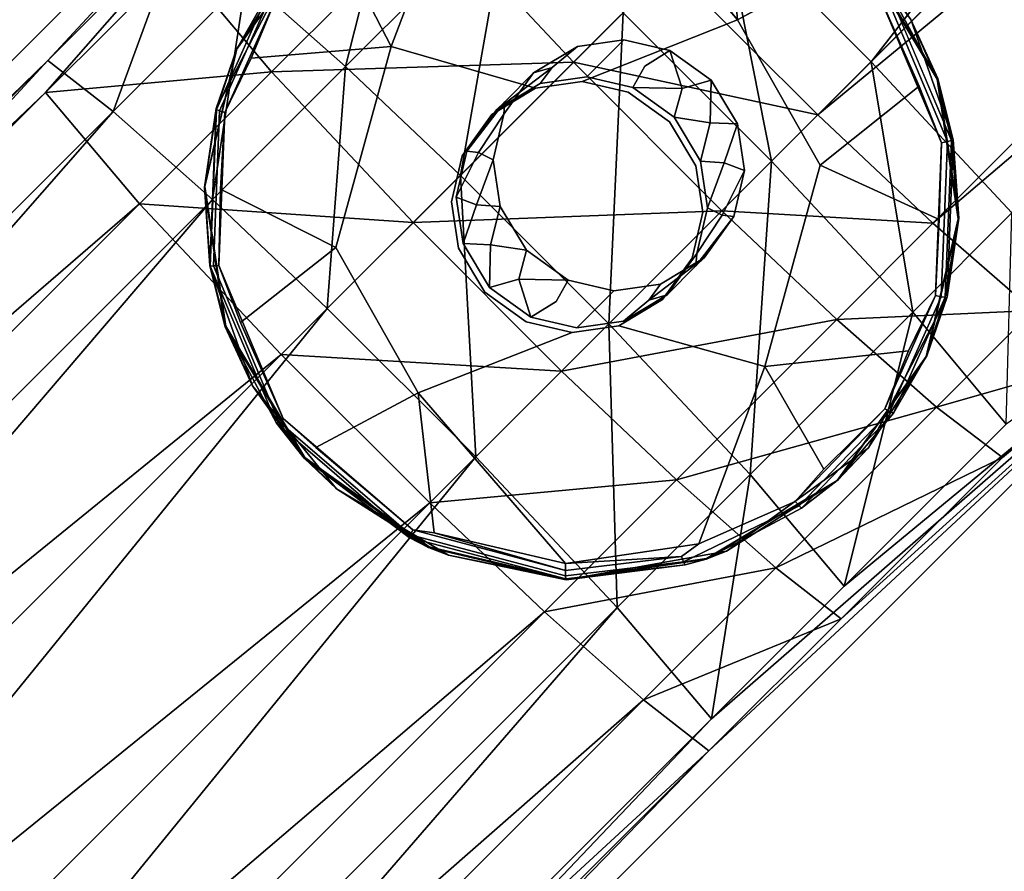
# Model space of a CAD drawing. Units: inches. Extents: x -8.1 to 14.7, y -14 to 8.1.
# Drawn here: x 2.8 to 3.4, y 2.8 to 3.3 of the extents above; entities that cross this region are included whole.
import ezdxf

# ---------------------------------------------------------------- set-up
doc = ezdxf.new("R2010")
doc.units = ezdxf.units.IN
doc.header["$MEASUREMENT"] = 0
doc.layers.add('SEAT-LEGMETAL', color=5, linetype='Continuous')
doc.layers.add('SEAT-SEAT', color=5, linetype='Continuous')

msp = doc.modelspace()

# ---------------------------------------------------------------- linework, layer by layer
at = {"layer": 'SEAT-LEGMETAL'}
for points in [[(3.26146, 3.35433, 28.56041), (3.35434, 3.26145, 28.56042), (4.0077, 4.10058, 28.67215)], [(4.0077, 4.10058, 28.67215), (3.35434, 3.26145, 28.56042), (4.10058, 4.00769, 28.67215)], [(3.35434, 3.26145, 28.56042), (3.44242, 3.1668, 28.62085), (4.10058, 4.00769, 28.67215)], [(3.321, 3.22812, 29.17468), (3.22812, 3.32101, 29.17468), (4.04221, 3.94933, 29.28267)], [(4.11588, 3.88315, 29.24354), (3.321, 3.22812, 29.17468), (4.04221, 3.94933, 29.28267)], [(3.39306, 3.16033, 29.13531), (3.321, 3.22812, 29.17468), (4.11588, 3.88315, 29.24354)], [(4.18145, 3.83154, 29.17055), (3.39306, 3.16033, 29.13531), (4.11588, 3.88315, 29.24354)], [(3.45564, 3.10573, 29.06187), (3.39306, 3.16033, 29.13531), (4.18145, 3.83154, 29.17055)], [(2.01141, 2.45683, 28.77742), (2.83948, 3.26221, 28.74431), (3.12871, 3.57412, 28.87428)], [(2.83795, 3.24207, 28.97549), (2.01141, 2.45683, 28.77742), (3.12871, 3.57412, 28.87428)], [(2.83795, 3.24207, 28.97549), (3.12871, 3.57412, 28.87428), (2.92065, 3.32478, 28.98335)], [(3.12871, 3.57412, 28.87428), (2.83948, 3.26221, 28.74431), (2.92248, 3.34521, 28.75219)], [(3.06498, 3.41489, 28.66675), (2.96348, 3.31339, 28.65676), (3.0256, 3.25834, 28.58328)], [(3.06498, 3.41489, 28.66675), (3.0256, 3.25834, 28.58328), (3.12728, 3.36001, 28.59329)], [(3.12728, 3.36001, 28.59329), (3.0256, 3.25834, 28.58328), (3.09743, 3.19031, 28.54388)], [(3.12728, 3.36001, 28.59329), (3.09743, 3.19031, 28.54388), (3.19919, 3.29208, 28.5539)], [(3.07985, 3.35547, 29.10794), (2.97938, 3.25501, 29.09806), (2.92065, 3.32478, 28.98335)], [(3.16817, 3.26106, 29.16841), (2.97938, 3.25501, 29.09806), (3.07985, 3.35547, 29.10794)], [(3.22812, 3.32101, 29.17468), (3.16817, 3.26106, 29.16841), (3.07985, 3.35547, 29.10794)], [(3.26146, 3.35433, 28.56041), (3.19919, 3.29208, 28.5539), (3.29208, 3.19919, 28.5539)], [(3.26146, 3.35433, 28.56041), (3.29208, 3.19919, 28.5539), (3.35434, 3.26145, 28.56042)], [(2.83948, 3.26221, 28.74431), (2.88036, 3.23026, 28.64887), (2.92248, 3.34521, 28.75219)], [(2.92248, 3.34521, 28.75219), (2.88036, 3.23026, 28.64887), (2.96348, 3.31339, 28.65676)], [(2.97938, 3.25501, 29.09806), (2.83795, 3.24207, 28.97549), (2.92065, 3.32478, 28.98335)], [(3.321, 3.22812, 29.17468), (3.16817, 3.26106, 29.16841), (3.22812, 3.32101, 29.17468)], [(2.88036, 3.23026, 28.64887), (2.94238, 3.17512, 28.57538), (2.96348, 3.31339, 28.65676)], [(2.96348, 3.31339, 28.65676), (2.94238, 3.17512, 28.57538), (3.0256, 3.25834, 28.58328)], [(3.19919, 3.29208, 28.5539), (3.09743, 3.19031, 28.54388), (3.19031, 3.09742, 28.54388)], [(3.19919, 3.29208, 28.5539), (3.19031, 3.09742, 28.54388), (3.29208, 3.19919, 28.5539)], [(2.01141, 2.45683, 28.77742), (1.94585, 2.36857, 28.67287), (2.83948, 3.26221, 28.74431)], [(1.94585, 2.36857, 28.67287), (1.98542, 2.33532, 28.57733), (2.83948, 3.26221, 28.74431)], [(2.83948, 3.26221, 28.74431), (1.98542, 2.33532, 28.57733), (2.88036, 3.23026, 28.64887)], [(2.94238, 3.17512, 28.57538), (3.01417, 3.10704, 28.53597), (3.0256, 3.25834, 28.58328)], [(3.16817, 3.26106, 29.16841), (3.06784, 3.16073, 29.15853), (2.97938, 3.25501, 29.09806)], [(3.0256, 3.25834, 28.58328), (3.01417, 3.10704, 28.53597), (3.09743, 3.19031, 28.54388)], [(3.26106, 3.16817, 29.16841), (3.06784, 3.16073, 29.15853), (3.16817, 3.26106, 29.16841)], [(3.321, 3.22812, 29.17468), (3.26106, 3.16817, 29.16841), (3.16817, 3.26106, 29.16841)], [(3.35434, 3.26145, 28.56042), (3.29208, 3.19919, 28.5539), (3.3804, 3.10477, 28.61436)], [(3.35434, 3.26145, 28.56042), (3.3804, 3.10477, 28.61436), (3.44242, 3.1668, 28.62085)], [(2.89682, 3.17245, 29.09022), (2.83795, 3.24207, 28.97549), (2.97938, 3.25501, 29.09806)], [(3.06784, 3.16073, 29.15853), (2.89682, 3.17245, 29.09022), (2.97938, 3.25501, 29.09806)], [(1.94749, 2.35161, 28.90431), (2.01141, 2.45683, 28.77742), (2.83795, 3.24207, 28.97549)], [(2.89682, 3.17245, 29.09022), (1.94749, 2.35161, 28.90431), (2.83795, 3.24207, 28.97549)], [(1.98542, 2.33532, 28.57733), (2.04644, 2.27917, 28.50376), (2.88036, 3.23026, 28.64887)], [(2.88036, 3.23026, 28.64887), (2.04644, 2.27917, 28.50376), (2.94238, 3.17512, 28.57538)], [(3.39306, 3.16033, 29.13531), (3.26106, 3.16817, 29.16841), (3.321, 3.22812, 29.17468)], [(3.29208, 3.19919, 28.5539), (3.19031, 3.09742, 28.54388), (3.27877, 3.00315, 28.60436)], [(3.29208, 3.19919, 28.5539), (3.27877, 3.00315, 28.60436), (3.3804, 3.10477, 28.61436)], [(3.01417, 3.10704, 28.53597), (3.10705, 3.01416, 28.53598), (3.09743, 3.19031, 28.54388)], [(3.09743, 3.19031, 28.54388), (3.10705, 3.01416, 28.53598), (3.19031, 3.09742, 28.54388)], [(2.00794, 2.28356, 29.01916), (1.94749, 2.35161, 28.90431), (2.89682, 3.17245, 29.09022)], [(2.98536, 3.07825, 29.1507), (2.00794, 2.28356, 29.01916), (2.89682, 3.17245, 29.09022)], [(2.04644, 2.27917, 28.50376), (2.11767, 2.21055, 28.46431), (2.94238, 3.17512, 28.57538)], [(2.94238, 3.17512, 28.57538), (2.11767, 2.21055, 28.46431), (3.01417, 3.10704, 28.53597)], [(2.98536, 3.07825, 29.1507), (2.89682, 3.17245, 29.09022), (3.06784, 3.16073, 29.15853)], [(3.26106, 3.16817, 29.16841), (3.16073, 3.06784, 29.15853), (3.06784, 3.16073, 29.15853)], [(3.33297, 3.10023, 29.12902), (3.16073, 3.06784, 29.15853), (3.26106, 3.16817, 29.16841)], [(3.39306, 3.16033, 29.13531), (3.33297, 3.10023, 29.12902), (3.26106, 3.16817, 29.16841)], [(3.44242, 3.1668, 28.62085), (3.3804, 3.10477, 28.61436), (3.43886, 3.03473, 28.72904)], [(3.16073, 3.06784, 29.15853), (2.98536, 3.07825, 29.1507), (3.06784, 3.16073, 29.15853)], [(3.45564, 3.10573, 29.06187), (3.33297, 3.10023, 29.12902), (3.39306, 3.16033, 29.13531)], [(3.25445, 2.85033, 28.71118), (2.45684, 2.01141, 28.77742), (3.57412, 3.1287, 28.87428)], [(2.45684, 2.01141, 28.77742), (3.25292, 2.8302, 28.94237), (3.57412, 3.1287, 28.87428)], [(3.57412, 3.1287, 28.87428), (3.25292, 2.8302, 28.94237), (3.33567, 2.91294, 28.95023)], [(3.25445, 2.85033, 28.71118), (3.57412, 3.1287, 28.87428), (3.3375, 2.93337, 28.71907)], [(3.57412, 3.1287, 28.87428), (3.33567, 2.91294, 28.95023), (3.43649, 3.01376, 28.96015)], [(3.43886, 3.03473, 28.72904), (3.3375, 2.93337, 28.71907), (3.57412, 3.1287, 28.87428)], [(3.57412, 3.1287, 28.87428), (3.43649, 3.01376, 28.96015), (3.49723, 3.07449, 28.9665)], [(2.11767, 2.21055, 28.46431), (2.21056, 2.11766, 28.46431), (3.01417, 3.10704, 28.53597)], [(3.01417, 3.10704, 28.53597), (2.21056, 2.11766, 28.46431), (3.10705, 3.01416, 28.53598)], [(3.3804, 3.10477, 28.61436), (3.27877, 3.00315, 28.60436), (3.3375, 2.93337, 28.71907)], [(3.45564, 3.10573, 29.06187), (3.39527, 3.04536, 29.05555), (3.33297, 3.10023, 29.12902)], [(3.3804, 3.10477, 28.61436), (3.3375, 2.93337, 28.71907), (3.43886, 3.03473, 28.72904)], [(3.49723, 3.07449, 28.9665), (3.39527, 3.04536, 29.05555), (3.45564, 3.10573, 29.06187)], [(3.33297, 3.10023, 29.12902), (3.23255, 2.99981, 29.11914), (3.16073, 3.06784, 29.15853)], [(3.39527, 3.04536, 29.05555), (3.23255, 2.99981, 29.11914), (3.33297, 3.10023, 29.12902)], [(3.10705, 3.01416, 28.53598), (3.19558, 2.91996, 28.59646), (3.19031, 3.09742, 28.54388)], [(3.19031, 3.09742, 28.54388), (3.19558, 2.91996, 28.59646), (3.27877, 3.00315, 28.60436)], [(2.0973, 2.19019, 29.07971), (2.00794, 2.28356, 29.01916), (2.98536, 3.07825, 29.1507)], [(3.07824, 2.98536, 29.1507), (2.0973, 2.19019, 29.07971), (2.98536, 3.07825, 29.1507)], [(3.07824, 2.98536, 29.1507), (2.98536, 3.07825, 29.1507), (3.16073, 3.06784, 29.15853)], [(3.49723, 3.07449, 28.9665), (3.43649, 3.01376, 28.96015), (3.39527, 3.04536, 29.05555)], [(3.23255, 2.99981, 29.11914), (3.07824, 2.98536, 29.1507), (3.16073, 3.06784, 29.15853)], [(3.39527, 3.04536, 29.05555), (3.29467, 2.94476, 29.04565), (3.23255, 2.99981, 29.11914)], [(3.43649, 3.01376, 28.96015), (3.29467, 2.94476, 29.04565), (3.39527, 3.04536, 29.05555)], [(2.21056, 2.11766, 28.46431), (2.29992, 2.0243, 28.52486), (3.10705, 3.01416, 28.53598)], [(3.10705, 3.01416, 28.53598), (2.29992, 2.0243, 28.52486), (3.19558, 2.91996, 28.59646)], [(3.43649, 3.01376, 28.96015), (3.33567, 2.91294, 28.95023), (3.29467, 2.94476, 29.04565)], [(3.15002, 2.91728, 29.11129), (3.07824, 2.98536, 29.1507), (3.23255, 2.99981, 29.11914)], [(3.29467, 2.94476, 29.04565), (3.15002, 2.91728, 29.11129), (3.23255, 2.99981, 29.11914)], [(3.19558, 2.91996, 28.59646), (3.25445, 2.85033, 28.71118), (3.27877, 3.00315, 28.60436)], [(3.27877, 3.00315, 28.60436), (3.25445, 2.85033, 28.71118), (3.3375, 2.93337, 28.71907)], [(2.19018, 2.09731, 29.07971), (2.0973, 2.19019, 29.07971), (3.07824, 2.98536, 29.1507)], [(3.15002, 2.91728, 29.11129), (2.19018, 2.09731, 29.07971), (3.07824, 2.98536, 29.1507)], [(3.21204, 2.86214, 29.0378), (3.15002, 2.91728, 29.11129), (3.29467, 2.94476, 29.04565)], [(3.33567, 2.91294, 28.95023), (3.21204, 2.86214, 29.0378), (3.29467, 2.94476, 29.04565)], [(2.29992, 2.0243, 28.52486), (2.36037, 1.95624, 28.63971), (3.19558, 2.91996, 28.59646)], [(3.19558, 2.91996, 28.59646), (2.36037, 1.95624, 28.63971), (3.25445, 2.85033, 28.71118)], [(2.26142, 2.02868, 29.04027), (2.19018, 2.09731, 29.07971), (3.15002, 2.91728, 29.11129)], [(3.21204, 2.86214, 29.0378), (2.26142, 2.02868, 29.04027), (3.15002, 2.91728, 29.11129)], [(3.33567, 2.91294, 28.95023), (3.25292, 2.8302, 28.94237), (3.21204, 2.86214, 29.0378)], [(2.32244, 1.97253, 28.96669), (2.26142, 2.02868, 29.04027), (3.21204, 2.86214, 29.0378)], [(3.25292, 2.8302, 28.94237), (2.32244, 1.97253, 28.96669), (3.21204, 2.86214, 29.0378)], [(2.36037, 1.95624, 28.63971), (2.45684, 2.01141, 28.77742), (3.25445, 2.85033, 28.71118)], [(3.25292, 2.8302, 28.94237), (2.36201, 1.93928, 28.87115), (2.32244, 1.97253, 28.96669)], [(2.45684, 2.01141, 28.77742), (2.36201, 1.93928, 28.87115), (3.25292, 2.8302, 28.94237)]]:
    msp.add_3dface(points, dxfattribs=at)
at = {"layer": 'SEAT-SEAT'}
for points, invisible_edges in [([(3.33208, 3.54849, 29.21799), (3.63938, 3.22427, 29.21799), (4.20251, 4.48215, 29.36464)], 15), ([(2.57769, 4.01998, 29.21807), (2.13063, 2.73493, 29.11259), (2.97469, 3.81615, 29.21801)], 15), ([(3.96542, 3.84306, 29.52585), (3.0426, 2.94972, 29.40025), (2.60884, 3.30891, 29.40025)], 15), ([(4.40367, 3.24525, 29.52585), (3.0426, 2.94972, 29.40025), (3.96542, 3.84306, 29.52585)], 15), ([(2.97469, 3.81615, 29.21801), (2.13063, 2.73493, 29.11259), (2.38563, 2.54092, 29.11258)], 15), ([(2.97469, 3.81615, 29.21801), (2.38563, 2.54092, 29.11258), (3.33208, 3.54849, 29.21799)], 15), ([(3.33208, 3.54849, 29.21799), (2.38563, 2.54092, 29.11258), (2.60649, 2.30857, 29.11258)], 15), ([(3.33208, 3.54849, 29.21799), (2.60649, 2.30857, 29.11258), (3.63938, 3.22427, 29.21799)], 15), ([(3.18282, 3.40914, 29.43981), (3.17655, 3.252, 29.43177), (3.09538, 3.39626, 29.43488)], 3), ([(3.18282, 3.40914, 29.43981), (3.20526, 3.24526, 29.43285), (3.17655, 3.252, 29.43177)], 13), ([(3.26894, 3.38893, 29.44306), (3.20526, 3.24526, 29.43285), (3.18282, 3.40914, 29.43981)], 3), ([(3.12007, 3.23133, 29.42797), (3.01337, 3.34715, 29.42842), (3.09538, 3.39626, 29.43488)], 13), ([(3.0978, 3.38457, 29.45981), (3.0541, 3.27104, 29.47731), (3.18113, 3.39685, 29.46452)], 2), ([(3.18113, 3.39685, 29.46452), (3.0541, 3.27104, 29.47731), (3.17366, 3.24909, 29.49068)], 15), ([(3.09538, 3.39626, 29.43488), (3.17655, 3.252, 29.43177), (3.14741, 3.2477, 29.43012)], 13), ([(3.09538, 3.39626, 29.43488), (3.14741, 3.2477, 29.43012), (3.12007, 3.23133, 29.42797)], 13), ([(3.27076, 3.28754, 29.48879), (3.18113, 3.39685, 29.46452), (3.17366, 3.24909, 29.49068)], 2), ([(3.20526, 3.24526, 29.43285), (3.26894, 3.38893, 29.44306), (3.23121, 3.22663, 29.43321)], 3), ([(3.23121, 3.22663, 29.43321), (3.26894, 3.38893, 29.44306), (3.34676, 3.33305, 29.44414)], 13), ([(3.01964, 3.33776, 29.45365), (3.0541, 3.27104, 29.47731), (3.0978, 3.38457, 29.45981)], 12), ([(3.27076, 3.28754, 29.48879), (3.3374, 3.32433, 29.46864), (3.26322, 3.37758, 29.46761)], 2), ([(3.10151, 3.20543, 29.42578), (2.9577, 3.26946, 29.42185), (3.01337, 3.34715, 29.42842)], 13), ([(3.10151, 3.20543, 29.42578), (3.01337, 3.34715, 29.42842), (3.12007, 3.23133, 29.42797)], 3), ([(2.96655, 3.26371, 29.44739), (3.0541, 3.27104, 29.47731), (3.01964, 3.33776, 29.45365)], 12), ([(2.96655, 3.26371, 29.44739), (3.01964, 3.33776, 29.45365), (2.98171, 3.30031, 29.44694)], 1), ([(3.23121, 3.22663, 29.43321), (3.34676, 3.33305, 29.44414), (3.24764, 3.19925, 29.43267)], 3), ([(3.24764, 3.19925, 29.43267), (3.34676, 3.33305, 29.44414), (3.39607, 3.25092, 29.44253)], 13), ([(3.27076, 3.28754, 29.48879), (3.38439, 3.24604, 29.4671), (3.3374, 3.32433, 29.46864)], 3), ([(3.38439, 3.24604, 29.4671), (3.35799, 3.30649, 29.46578), (3.3374, 3.32433, 29.46864)], 12), ([(2.33468, 2.9626, 29.36831), (2.60884, 3.30891, 29.40025), (3.0426, 2.94972, 29.40025)], 15), ([(3.39834, 3.21063, 29.46305), (3.36112, 3.30881, 29.46177), (3.35799, 3.30649, 29.46578)], 1), ([(3.40211, 3.21144, 29.45899), (3.3632, 3.31039, 29.45682), (3.36112, 3.30881, 29.46177)], 1), ([(3.40211, 3.21144, 29.45899), (3.36112, 3.30881, 29.46177), (3.39834, 3.21063, 29.46305)], 2), ([(3.40459, 3.21207, 29.45402), (3.3632, 3.31039, 29.45682), (3.40211, 3.21144, 29.45899)], 2), ([(2.94489, 3.23151, 29.43233), (2.97893, 3.30253, 29.44263), (2.97729, 3.30404, 29.4375)], 1), ([(2.94683, 3.23069, 29.43752), (2.97893, 3.30253, 29.44263), (2.94489, 3.23151, 29.43233)], 2), ([(2.94683, 3.23069, 29.43752), (2.98171, 3.30031, 29.44694), (2.97893, 3.30253, 29.44263)], 1), ([(2.95011, 3.22958, 29.44191), (2.98171, 3.30031, 29.44694), (2.94683, 3.23069, 29.43752)], 2), ([(3.27076, 3.28754, 29.48879), (3.17366, 3.24909, 29.49068), (3.20236, 3.24235, 29.49176)], 12), ([(3.20236, 3.24235, 29.49176), (3.2283, 3.22373, 29.49212), (3.27076, 3.28754, 29.48879)], 14), ([(3.27076, 3.28754, 29.48879), (3.2283, 3.22373, 29.49212), (3.24474, 3.19635, 29.49159)], 13), ([(3.27076, 3.28754, 29.48879), (3.24474, 3.19635, 29.49159), (3.32239, 3.19661, 29.48686)], 3), ([(3.32239, 3.19661, 29.48686), (3.38439, 3.24604, 29.4671), (3.27076, 3.28754, 29.48879)], 2), ([(2.96655, 3.26371, 29.44739), (3.01948, 3.14527, 29.46941), (3.0541, 3.27104, 29.47731)], 1), ([(3.09861, 3.20253, 29.48469), (3.0541, 3.27104, 29.47731), (3.01948, 3.14527, 29.46941)], 13), ([(3.17366, 3.24909, 29.49068), (3.0541, 3.27104, 29.47731), (3.14451, 3.2448, 29.48903)], 1), ([(3.14451, 3.2448, 29.48903), (3.0541, 3.27104, 29.47731), (3.11718, 3.22843, 29.48688)], 2), ([(3.11718, 3.22843, 29.48688), (3.0541, 3.27104, 29.47731), (3.09861, 3.20253, 29.48469)], 3), ([(3.17062, 3.27091, 28.95882), (3.16479, 3.1248, 28.95134), (3.14328, 3.25454, 28.95667)], 3), ([(3.17655, 3.252, 29.43177), (3.17062, 3.27091, 28.95882), (3.15483, 3.25771, 29.19419)], 13), ([(3.17062, 3.27091, 28.95882), (3.1935, 3.11806, 28.95242), (3.16479, 3.1248, 28.95134)], 13), ([(3.19976, 3.27521, 28.96047), (3.1935, 3.11806, 28.95242), (3.17062, 3.27091, 28.95882)], 3), ([(3.19976, 3.27521, 28.96047), (3.17062, 3.27091, 28.95882), (3.17655, 3.252, 29.43177)], 2), ([(3.17655, 3.252, 29.43177), (3.21276, 3.25855, 29.19708), (3.19976, 3.27521, 28.96047)], 3), ([(3.19976, 3.27521, 28.96047), (3.22265, 3.12235, 28.95407), (3.1935, 3.11806, 28.95242)], 13), ([(3.19976, 3.27521, 28.96047), (3.21276, 3.25855, 29.19708), (3.22848, 3.26847, 28.96155)], 1), ([(3.22848, 3.26847, 28.96155), (3.22265, 3.12235, 28.95407), (3.19976, 3.27521, 28.96047)], 3), ([(3.09484, 3.17674, 29.42404), (2.93767, 3.18339, 29.41663), (2.9577, 3.26946, 29.42185)], 13), ([(3.09484, 3.17674, 29.42404), (2.9577, 3.26946, 29.42185), (3.10151, 3.20543, 29.42578)], 3), ([(3.22848, 3.26847, 28.96155), (3.21276, 3.25855, 29.19708), (3.23611, 3.2447, 29.19755)], 2), ([(3.22265, 3.12235, 28.95407), (3.22848, 3.26847, 28.96155), (3.24998, 3.13872, 28.95622)], 3), ([(3.24998, 3.13872, 28.95622), (3.22848, 3.26847, 28.96155), (3.25441, 3.24984, 28.96191)], 13), ([(2.94748, 3.18168, 29.44241), (3.01948, 3.14527, 29.46941), (2.96655, 3.26371, 29.44739)], 14), ([(2.94748, 3.18168, 29.44241), (2.96655, 3.26371, 29.44739), (2.95011, 3.22958, 29.44191)], 1), ([(3.20526, 3.24526, 29.43285), (3.21276, 3.25855, 29.19708), (3.17655, 3.252, 29.43177)], 2), ([(3.20526, 3.24526, 29.43285), (3.23611, 3.2447, 29.19755), (3.21276, 3.25855, 29.19708)], 2), ([(3.12523, 3.23626, 29.19167), (3.12007, 3.23133, 29.42797), (3.15483, 3.25771, 29.19419)], 12), ([(3.14328, 3.25454, 28.95667), (3.13886, 3.14342, 28.95098), (3.12472, 3.22864, 28.95448)], 3), ([(3.15483, 3.25771, 29.19419), (3.14328, 3.25454, 28.95667), (3.12523, 3.23626, 29.19167)], 12), ([(3.14328, 3.25454, 28.95667), (3.16479, 3.1248, 28.95134), (3.13886, 3.14342, 28.95098)], 13), ([(3.15483, 3.25771, 29.19419), (3.14741, 3.2477, 29.43012), (3.17655, 3.252, 29.43177)], 12), ([(3.14451, 3.2448, 29.48903), (3.13868, 3.09868, 29.48155), (3.17366, 3.24909, 29.49068)], 3), ([(3.17366, 3.24909, 29.49068), (3.13868, 3.09868, 29.48155), (3.16739, 3.09194, 29.48263)], 13), ([(3.17366, 3.24909, 29.49068), (3.16739, 3.09194, 29.48263), (3.20236, 3.24235, 29.49176)], 3), ([(3.25441, 3.24984, 28.96191), (3.23611, 3.2447, 29.19755), (3.25366, 3.22325, 29.19736)], 2), ([(3.24764, 3.19925, 29.43267), (3.39607, 3.25092, 29.44253), (3.25201, 3.1701, 29.43145)], 3), ([(3.24998, 3.13872, 28.95622), (3.25441, 3.24984, 28.96191), (3.26854, 3.16462, 28.95841)], 3), ([(3.25201, 3.1701, 29.43145), (3.39607, 3.25092, 29.44253), (3.40916, 3.16345, 29.43887)], 13), ([(3.26854, 3.16462, 28.95841), (3.25441, 3.24984, 28.96191), (3.27521, 3.19331, 28.96015)], 3), ([(3.27521, 3.19331, 28.96015), (3.25441, 3.24984, 28.96191), (3.27085, 3.22247, 28.96137)], 1), ([(3.32239, 3.19661, 29.48686), (3.39688, 3.16268, 29.46361), (3.38439, 3.24604, 29.4671)], 2), ([(3.39688, 3.16268, 29.46361), (3.39834, 3.21063, 29.46305), (3.38439, 3.24604, 29.4671)], 12), ([(4.40367, 3.24525, 29.52585), (3.37652, 2.49644, 29.40025), (3.0426, 2.94972, 29.40025)], 15), ([(3.13868, 3.09868, 29.48155), (3.14451, 3.2448, 29.48903), (3.11274, 3.11731, 29.48119)], 3), ([(3.11274, 3.11731, 29.48119), (3.14451, 3.2448, 29.48903), (3.11718, 3.22843, 29.48688)], 13), ([(3.20236, 3.24235, 29.49176), (3.16739, 3.09194, 29.48263), (3.19653, 3.09624, 29.48428)], 13), ([(3.20236, 3.24235, 29.49176), (3.19653, 3.09624, 29.48428), (3.2283, 3.22373, 29.49212)], 3), ([(3.23121, 3.22663, 29.43321), (3.25366, 3.22325, 29.19736), (3.23611, 3.2447, 29.19755)], 2), ([(4.63186, 2.72747, 29.52585), (3.37652, 2.49644, 29.40025), (4.40367, 3.24525, 29.52585)], 15), ([(3.10882, 3.20466, 29.18931), (3.10151, 3.20543, 29.42578), (3.12523, 3.23626, 29.19167)], 12), ([(3.12523, 3.23626, 29.19167), (3.12472, 3.22864, 28.95448), (3.10882, 3.20466, 29.18931)], 12), ([(2.94098, 3.1335, 29.42731), (2.94683, 3.23069, 29.43752), (2.94489, 3.23151, 29.43233)], 1), ([(2.94296, 3.13362, 29.43254), (2.94683, 3.23069, 29.43752), (2.94098, 3.1335, 29.42731)], 2), ([(2.94296, 3.13362, 29.43254), (2.95011, 3.22958, 29.44191), (2.94683, 3.23069, 29.43752)], 1), ([(2.9463, 3.13402, 29.43701), (2.95011, 3.22958, 29.44191), (2.94296, 3.13362, 29.43254)], 2), ([(3.0963, 3.14469, 29.48173), (3.11718, 3.22843, 29.48688), (3.09194, 3.17384, 29.48295)], 3), ([(3.09194, 3.17384, 29.48295), (3.11718, 3.22843, 29.48688), (3.09861, 3.20253, 29.48469)], 1), ([(3.11274, 3.11731, 29.48119), (3.11718, 3.22843, 29.48688), (3.0963, 3.14469, 29.48173)], 3), ([(3.12472, 3.22864, 28.95448), (3.13886, 3.14342, 28.95098), (3.11806, 3.19995, 28.95274)], 3), ([(3.63938, 3.22427, 29.21799), (2.60649, 2.30857, 29.11258), (2.70101, 2.18175, 29.11259)], 15), ([(3.63938, 3.22427, 29.21799), (2.70101, 2.18175, 29.11259), (3.76967, 3.04646, 29.21801)], 15), ([(3.2283, 3.22373, 29.49212), (3.19653, 3.09624, 29.48428), (3.22387, 3.11261, 29.48643)], 13), ([(3.2283, 3.22373, 29.49212), (3.22387, 3.11261, 29.48643), (3.24474, 3.19635, 29.49159)], 3), ([(3.24764, 3.19925, 29.43267), (3.26254, 3.19816, 29.19656), (3.25366, 3.22325, 29.19736)], 2), ([(3.27085, 3.22247, 28.96137), (3.25366, 3.22325, 29.19736), (3.26254, 3.19816, 29.19656)], 2), ([(3.39824, 3.11437, 29.45402), (3.40211, 3.21144, 29.45899), (3.39454, 3.11506, 29.45815)], 2), ([(3.39454, 3.11506, 29.45815), (3.40211, 3.21144, 29.45899), (3.39834, 3.21063, 29.46305)], 1), ([(3.40068, 3.11406, 29.449), (3.40459, 3.21207, 29.45402), (3.39824, 3.11437, 29.45402)], 2), ([(3.39824, 3.11437, 29.45402), (3.40459, 3.21207, 29.45402), (3.40211, 3.21144, 29.45899)], 1), ([(3.09861, 3.20253, 29.48469), (3.01948, 3.14527, 29.46941), (3.09194, 3.17384, 29.48295)], 3), ([(3.10752, 3.17189, 29.18763), (3.09484, 3.17674, 29.42404), (3.10882, 3.20466, 29.18931)], 12), ([(3.10882, 3.20466, 29.18931), (3.11806, 3.19995, 28.95274), (3.10752, 3.17189, 29.18763)], 12), ([(3.11806, 3.19995, 28.95274), (3.13886, 3.14342, 28.95098), (3.12241, 3.1708, 28.95152)], 1), ([(3.32239, 3.19661, 29.48686), (3.2491, 3.1672, 29.49037), (3.24244, 3.13851, 29.48862)], 13), ([(3.32239, 3.19661, 29.48686), (3.24244, 3.13851, 29.48862), (3.28778, 3.07083, 29.47896)], 3), ([(3.32239, 3.19661, 29.48686), (3.24474, 3.19635, 29.49159), (3.2491, 3.1672, 29.49037)], 13), ([(3.25201, 3.1701, 29.43145), (3.26123, 3.16539, 29.19488), (3.26254, 3.19816, 29.19656)], 2), ([(3.27521, 3.19331, 28.96015), (3.26254, 3.19816, 29.19656), (3.26123, 3.16539, 29.19488)], 2), ([(3.28778, 3.07083, 29.47896), (3.37781, 3.08064, 29.45863), (3.32239, 3.19661, 29.48686)], 2), ([(3.32239, 3.19661, 29.48686), (3.37781, 3.08064, 29.45863), (3.39688, 3.16268, 29.46361)], 3), ([(3.24474, 3.19635, 29.49159), (3.22387, 3.11261, 29.48643), (3.2491, 3.1672, 29.49037)], 3), ([(3.09484, 3.17674, 29.42404), (2.95078, 3.09592, 29.41296), (2.93767, 3.18339, 29.41663)], 13), ([(2.95996, 3.09831, 29.43892), (2.94748, 3.18168, 29.44241), (2.9463, 3.13402, 29.43701)], 1), ([(2.95996, 3.09831, 29.43892), (3.01948, 3.14527, 29.46941), (2.94748, 3.18168, 29.44241)], 12), ([(3.0992, 3.14759, 29.42282), (2.95078, 3.09592, 29.41296), (3.09484, 3.17674, 29.42404)], 3), ([(3.09194, 3.17384, 29.48295), (3.01948, 3.14527, 29.46941), (3.0963, 3.14469, 29.48173)], 3), ([(3.11639, 3.1468, 29.18683), (3.0992, 3.14759, 29.42282), (3.10752, 3.17189, 29.18763)], 12), ([(3.10752, 3.17189, 29.18763), (3.12241, 3.1708, 28.95152), (3.11639, 3.1468, 29.18683)], 12), ([(3.2491, 3.1672, 29.49037), (3.22387, 3.11261, 29.48643), (3.24244, 3.13851, 29.48862)], 1), ([(3.25201, 3.1701, 29.43145), (3.38916, 3.07738, 29.43364), (3.24533, 3.14141, 29.42971)], 3), ([(3.25201, 3.1701, 29.43145), (3.40916, 3.16345, 29.43887), (3.38916, 3.07738, 29.43364)], 13), ([(3.24533, 3.14141, 29.42971), (3.24482, 3.1338, 29.19252), (3.26123, 3.16539, 29.19488)], 2), ([(3.26854, 3.16462, 28.95841), (3.26123, 3.16539, 29.19488), (3.24482, 3.1338, 29.19252)], 2), ([(3.37781, 3.08064, 29.45863), (3.39454, 3.11506, 29.45815), (3.39688, 3.16268, 29.46361)], 12), ([(3.0992, 3.14759, 29.42282), (3.00007, 3.01379, 29.41135), (2.95078, 3.09592, 29.41296)], 13), ([(3.11564, 3.12021, 29.42228), (3.00007, 3.01379, 29.41135), (3.0992, 3.14759, 29.42282)], 3), ([(3.07112, 3.05434, 29.46748), (3.01948, 3.14527, 29.46941), (2.95996, 3.09831, 29.43892)], 12), ([(3.07112, 3.05434, 29.46748), (3.0963, 3.14469, 29.48173), (3.01948, 3.14527, 29.46941)], 3), ([(3.11274, 3.11731, 29.48119), (3.0963, 3.14469, 29.48173), (3.07112, 3.05434, 29.46748)], 14), ([(3.13394, 3.12536, 29.18664), (3.11564, 3.12021, 29.42228), (3.11639, 3.1468, 29.18683)], 12), ([(3.11639, 3.1468, 29.18683), (3.13886, 3.14342, 28.95098), (3.13394, 3.12536, 29.18664)], 12), ([(3.24533, 3.14141, 29.42971), (3.33348, 2.99969, 29.42707), (3.22677, 3.11551, 29.42752)], 3), ([(3.24533, 3.14141, 29.42971), (3.38916, 3.07738, 29.43364), (3.33348, 2.99969, 29.42707)], 13), ([(3.24998, 3.13872, 28.95622), (3.24482, 3.1338, 29.19252), (3.21523, 3.11234, 29.19)], 2), ([(3.28778, 3.07083, 29.47896), (3.24244, 3.13851, 29.48862), (3.22387, 3.11261, 29.48643)], 13), ([(2.98237, 3.03518, 29.42451), (2.94296, 3.13362, 29.43254), (2.94098, 3.1335, 29.42731)], 1), ([(2.98395, 3.03625, 29.42977), (2.9463, 3.13402, 29.43701), (2.94296, 3.13362, 29.43254)], 1), ([(2.98395, 3.03625, 29.42977), (2.94296, 3.13362, 29.43254), (2.98237, 3.03518, 29.42451)], 2), ([(2.98666, 3.03815, 29.43428), (2.9463, 3.13402, 29.43701), (2.98395, 3.03625, 29.42977)], 2), ([(3.22677, 3.11551, 29.42752), (3.21523, 3.11234, 29.19), (3.24482, 3.1338, 29.19252)], 2), ([(3.1573, 3.1115, 29.18711), (3.14159, 3.10159, 29.42264), (3.13394, 3.12536, 29.18664)], 12), ([(3.13394, 3.12536, 29.18664), (3.16479, 3.1248, 28.95134), (3.1573, 3.1115, 29.18711)], 12), ([(3.16479, 3.1248, 28.95134), (3.1935, 3.11806, 28.95242), (3.1573, 3.1115, 29.18711)], 2), ([(3.11564, 3.12021, 29.42228), (3.0779, 2.95792, 29.41243), (3.00007, 3.01379, 29.41135)], 13), ([(3.07112, 3.05434, 29.46748), (3.13868, 3.09868, 29.48155), (3.11274, 3.11731, 29.48119)], 13), ([(3.14159, 3.10159, 29.42264), (3.0779, 2.95792, 29.41243), (3.11564, 3.12021, 29.42228)], 3), ([(3.1935, 3.11806, 28.95242), (3.17029, 3.09485, 29.42372), (3.1573, 3.1115, 29.18711)], 14), ([(3.1935, 3.11806, 28.95242), (3.22265, 3.12235, 28.95407), (3.17029, 3.09485, 29.42372)], 2), ([(3.17029, 3.09485, 29.42372), (3.22265, 3.12235, 28.95407), (3.21523, 3.11234, 29.19)], 13), ([(3.1573, 3.1115, 29.18711), (3.17029, 3.09485, 29.42372), (3.14159, 3.10159, 29.42264)], 1), ([(3.17029, 3.09485, 29.42372), (3.21523, 3.11234, 29.19), (3.19943, 3.09914, 29.42537)], 1), ([(3.28778, 3.07083, 29.47896), (3.22387, 3.11261, 29.48643), (3.19653, 3.09624, 29.48428)], 1), ([(3.22677, 3.11551, 29.42752), (3.25147, 2.95058, 29.42061), (3.19943, 3.09914, 29.42537)], 3), ([(3.22677, 3.11551, 29.42752), (3.33348, 2.99969, 29.42707), (3.25147, 2.95058, 29.42061)], 13), ([(3.36293, 3.04434, 29.45311), (3.39824, 3.11437, 29.45402), (3.39454, 3.11506, 29.45815)], 1), ([(3.36614, 3.04253, 29.4489), (3.39824, 3.11437, 29.45402), (3.36293, 3.04434, 29.45311)], 2), ([(3.36614, 3.04253, 29.4489), (3.40068, 3.11406, 29.449), (3.39824, 3.11437, 29.45402)], 1), ([(3.36827, 3.04152, 29.44383), (3.40068, 3.11406, 29.449), (3.36614, 3.04253, 29.4489)], 2), ([(2.95996, 3.09831, 29.43892), (3.00696, 3.02002, 29.43738), (3.07112, 3.05434, 29.46748)], 13), ([(3.00696, 3.02002, 29.43738), (2.95996, 3.09831, 29.43892), (2.98666, 3.03815, 29.43428)], 1), ([(3.07112, 3.05434, 29.46748), (3.16739, 3.09194, 29.48263), (3.13868, 3.09868, 29.48155)], 12), ([(3.14159, 3.10159, 29.42264), (3.16402, 2.9377, 29.41567), (3.0779, 2.95792, 29.41243)], 13), ([(3.17029, 3.09485, 29.42372), (3.16402, 2.9377, 29.41567), (3.14159, 3.10159, 29.42264)], 3), ([(3.19943, 3.09914, 29.42537), (3.25147, 2.95058, 29.42061), (3.16402, 2.9377, 29.41567)], 13), ([(3.19943, 3.09914, 29.42537), (3.16402, 2.9377, 29.41567), (3.17029, 3.09485, 29.42372)], 3), ([(3.16322, 2.9475, 29.4415), (3.16739, 3.09194, 29.48263), (3.07112, 3.05434, 29.46748)], 1), ([(3.28778, 3.07083, 29.47896), (3.16739, 3.09194, 29.48263), (3.16322, 2.9475, 29.4415)], 15), ([(3.19653, 3.09624, 29.48428), (3.16739, 3.09194, 29.48263), (3.28778, 3.07083, 29.47896)], 2), ([(3.28778, 3.07083, 29.47896), (3.32472, 3.00659, 29.45237), (3.37781, 3.08064, 29.45863)], 2), ([(3.32472, 3.00659, 29.45237), (3.36293, 3.04434, 29.45311), (3.37781, 3.08064, 29.45863)], 12), ([(3.28778, 3.07083, 29.47896), (3.16322, 2.9475, 29.4415), (3.24656, 2.95978, 29.44621)], 1), ([(3.24656, 2.95978, 29.44621), (3.32472, 3.00659, 29.45237), (3.28778, 3.07083, 29.47896)], 1), ([(3.07112, 3.05434, 29.46748), (3.00696, 3.02002, 29.43738), (3.08115, 2.96677, 29.43841)], 2), ([(3.76967, 3.04646, 29.21801), (2.70101, 2.18175, 29.11259), (2.87288, 1.877, 29.11261)], 15), ([(3.76967, 3.04646, 29.21801), (2.87288, 1.877, 29.11261), (4.00291, 2.61824, 29.21807)], 15), ([(3.30694, 2.98633, 29.4475), (3.36614, 3.04253, 29.4489), (3.36293, 3.04434, 29.45311)], 1), ([(3.30927, 2.98362, 29.4432), (3.36614, 3.04253, 29.4489), (3.30694, 2.98633, 29.4475)], 2), ([(3.30927, 2.98362, 29.4432), (3.36827, 3.04152, 29.44383), (3.36614, 3.04253, 29.4489)], 1), ([(3.06545, 2.96376, 29.42508), (2.98395, 3.03625, 29.42977), (2.98237, 3.03518, 29.42451)], 1), ([(3.06623, 2.96551, 29.43034), (2.98666, 3.03815, 29.43428), (2.98395, 3.03625, 29.42977)], 1), ([(3.06623, 2.96551, 29.43034), (2.98395, 3.03625, 29.42977), (3.06545, 2.96376, 29.42508)], 2), ([(3.06768, 2.96851, 29.43484), (2.98666, 3.03815, 29.43428), (3.06623, 2.96551, 29.43034)], 2), ([(3.31084, 2.98203, 29.43807), (3.36827, 3.04152, 29.44383), (3.30927, 2.98362, 29.4432)], 2), ([(3.08115, 2.96677, 29.43841), (3.00696, 3.02002, 29.43738), (3.06768, 2.96851, 29.43484)], 1), ([(3.24656, 2.95978, 29.44621), (3.30694, 2.98633, 29.4475), (3.32472, 3.00659, 29.45237)], 12), ([(3.24656, 2.95978, 29.44621), (3.23586, 2.95181, 29.4423), (3.30694, 2.98633, 29.4475)], 2), ([(3.23586, 2.95181, 29.4423), (3.30927, 2.98362, 29.4432), (3.30694, 2.98633, 29.4475)], 13), ([(3.23586, 2.95181, 29.4423), (3.23707, 2.94855, 29.43791), (3.30927, 2.98362, 29.4432)], 12), ([(3.30927, 2.98362, 29.4432), (3.23707, 2.94855, 29.43791), (3.31084, 2.98203, 29.43807)], 2), ([(3.23707, 2.94855, 29.43791), (3.23795, 2.94663, 29.43274), (3.31084, 2.98203, 29.43807)], 14), ([(3.25109, 2.9502, 29.42822), (3.31084, 2.98203, 29.43807), (3.23795, 2.94663, 29.43274)], 2), ([(3.06623, 2.96551, 29.43034), (3.16326, 2.9398, 29.43385), (3.06768, 2.96851, 29.43484)], 2), ([(3.06768, 2.96851, 29.43484), (3.16326, 2.9398, 29.43385), (3.1632, 2.94319, 29.43829)], 1), ([(2.33468, 2.9626, 29.36831), (3.0426, 2.94972, 29.40025), (2.72305, 2.63976, 29.36831)], 15), ([(3.06545, 2.96376, 29.42508), (3.16343, 2.93779, 29.42863), (3.06623, 2.96551, 29.43034)], 2), ([(3.06623, 2.96551, 29.43034), (3.16343, 2.93779, 29.42863), (3.16326, 2.9398, 29.43385)], 1), ([(3.1632, 2.94319, 29.43829), (3.23707, 2.94855, 29.43791), (3.23586, 2.95181, 29.4423)], 1), ([(2.72305, 2.63976, 29.36831), (3.0426, 2.94972, 29.40025), (3.37652, 2.49644, 29.40025)], 15), ([(3.16326, 2.9398, 29.43385), (3.23707, 2.94855, 29.43791), (3.1632, 2.94319, 29.43829)], 2), ([(3.16326, 2.9398, 29.43385), (3.23795, 2.94663, 29.43274), (3.23707, 2.94855, 29.43791)], 1), ([(3.16343, 2.93779, 29.42863), (3.23795, 2.94663, 29.43274), (3.16326, 2.9398, 29.43385)], 2)]:
    msp.add_3dface(points, dxfattribs=dict(at, invisible_edges=invisible_edges))
for points in [[(3.26322, 3.37758, 29.46761), (3.18113, 3.39685, 29.46452), (3.27076, 3.28754, 29.48879)], [(2.99386, 3.32692, 29.43028), (2.95731, 3.26908, 29.42946), (3.01299, 3.34678, 29.43603)], [(2.97729, 3.30404, 29.4375), (3.01299, 3.34678, 29.43603), (2.95731, 3.26908, 29.42946)], [(3.01337, 3.34715, 29.42842), (2.9577, 3.26946, 29.42185), (2.99386, 3.32692, 29.43028)], [(3.3957, 3.25055, 29.45014), (3.37915, 3.2879, 29.44734), (3.3464, 3.33268, 29.45176)], [(3.3464, 3.33268, 29.45176), (3.3632, 3.31039, 29.45682), (3.3957, 3.25055, 29.45014)], [(3.34676, 3.33305, 29.44414), (3.37915, 3.2879, 29.44734), (3.39607, 3.25092, 29.44253)], [(2.94462, 3.23214, 29.42319), (2.95731, 3.26908, 29.42946), (2.99386, 3.32692, 29.43028)], [(2.99386, 3.32692, 29.43028), (2.9577, 3.26946, 29.42185), (2.94462, 3.23214, 29.42319)], [(3.3957, 3.25055, 29.45014), (3.3632, 3.31039, 29.45682), (3.40459, 3.21207, 29.45402)], [(2.97729, 3.30404, 29.4375), (2.95731, 3.26908, 29.42946), (2.94489, 3.23151, 29.43233)], [(3.38439, 3.24604, 29.4671), (3.39834, 3.21063, 29.46305), (3.35799, 3.30649, 29.46578)], [(2.95011, 3.22958, 29.44191), (2.96655, 3.26371, 29.44739), (2.98171, 3.30031, 29.44694)], [(3.3957, 3.25055, 29.45014), (3.40576, 3.21264, 29.44494), (3.37915, 3.2879, 29.44734)], [(3.39607, 3.25092, 29.44253), (3.37915, 3.2879, 29.44734), (3.40576, 3.21264, 29.44494)], [(3.17062, 3.27091, 28.95882), (3.14328, 3.25454, 28.95667), (3.15483, 3.25771, 29.19419)], [(2.94462, 3.23214, 29.42319), (2.9373, 3.18301, 29.42424), (2.95731, 3.26908, 29.42946)], [(2.94489, 3.23151, 29.43233), (2.95731, 3.26908, 29.42946), (2.9373, 3.18301, 29.42424)], [(2.9577, 3.26946, 29.42185), (2.93767, 3.18339, 29.41663), (2.94462, 3.23214, 29.42319)], [(3.22848, 3.26847, 28.96155), (3.23611, 3.2447, 29.19755), (3.25441, 3.24984, 28.96191)], [(3.15483, 3.25771, 29.19419), (3.12007, 3.23133, 29.42797), (3.14741, 3.2477, 29.43012)], [(3.14328, 3.25454, 28.95667), (3.12472, 3.22864, 28.95448), (3.12523, 3.23626, 29.19167)], [(3.25441, 3.24984, 28.96191), (3.25366, 3.22325, 29.19736), (3.27085, 3.22247, 28.96137)], [(3.4088, 3.16308, 29.44647), (3.40576, 3.21264, 29.44494), (3.3957, 3.25055, 29.45014)], [(3.3957, 3.25055, 29.45014), (3.40459, 3.21207, 29.45402), (3.4088, 3.16308, 29.44647)], [(3.39607, 3.25092, 29.44253), (3.40576, 3.21264, 29.44494), (3.40916, 3.16345, 29.43887)], [(3.23121, 3.22663, 29.43321), (3.23611, 3.2447, 29.19755), (3.20526, 3.24526, 29.43285)], [(3.12523, 3.23626, 29.19167), (3.10151, 3.20543, 29.42578), (3.12007, 3.23133, 29.42797)], [(2.94071, 3.13382, 29.41815), (2.9373, 3.18301, 29.42424), (2.94462, 3.23214, 29.42319)], [(2.94489, 3.23151, 29.43233), (2.9373, 3.18301, 29.42424), (2.94098, 3.1335, 29.42731)], [(2.94462, 3.23214, 29.42319), (2.93767, 3.18339, 29.41663), (2.94071, 3.13382, 29.41815)], [(2.9463, 3.13402, 29.43701), (2.94748, 3.18168, 29.44241), (2.95011, 3.22958, 29.44191)], [(3.12472, 3.22864, 28.95448), (3.11806, 3.19995, 28.95274), (3.10882, 3.20466, 29.18931)], [(3.24764, 3.19925, 29.43267), (3.25366, 3.22325, 29.19736), (3.23121, 3.22663, 29.43321)], [(3.27085, 3.22247, 28.96137), (3.26254, 3.19816, 29.19656), (3.27521, 3.19331, 28.96015)], [(3.39688, 3.16268, 29.46361), (3.39454, 3.11506, 29.45815), (3.39834, 3.21063, 29.46305)], [(3.4088, 3.16308, 29.44647), (3.40459, 3.21207, 29.45402), (3.40068, 3.11406, 29.449)], [(3.4088, 3.16308, 29.44647), (3.40184, 3.11433, 29.43991), (3.40576, 3.21264, 29.44494)], [(3.40916, 3.16345, 29.43887), (3.40576, 3.21264, 29.44494), (3.40184, 3.11433, 29.43991)], [(3.10882, 3.20466, 29.18931), (3.09484, 3.17674, 29.42404), (3.10151, 3.20543, 29.42578)], [(3.11806, 3.19995, 28.95274), (3.12241, 3.1708, 28.95152), (3.10752, 3.17189, 29.18763)], [(3.25201, 3.1701, 29.43145), (3.26254, 3.19816, 29.19656), (3.24764, 3.19925, 29.43267)], [(3.27521, 3.19331, 28.96015), (3.26123, 3.16539, 29.19488), (3.26854, 3.16462, 28.95841)], [(2.94071, 3.13382, 29.41815), (2.95039, 3.09554, 29.42057), (2.9373, 3.18301, 29.42424)], [(2.94098, 3.1335, 29.42731), (2.9373, 3.18301, 29.42424), (2.95039, 3.09554, 29.42057)], [(2.93767, 3.18339, 29.41663), (2.95078, 3.09592, 29.41296), (2.94071, 3.13382, 29.41815)], [(3.10752, 3.17189, 29.18763), (3.0992, 3.14759, 29.42282), (3.09484, 3.17674, 29.42404)], [(3.12241, 3.1708, 28.95152), (3.13886, 3.14342, 28.95098), (3.11639, 3.1468, 29.18683)], [(3.24533, 3.14141, 29.42971), (3.26123, 3.16539, 29.19488), (3.25201, 3.1701, 29.43145)], [(3.26854, 3.16462, 28.95841), (3.24482, 3.1338, 29.19252), (3.24998, 3.13872, 28.95622)], [(3.38879, 3.07701, 29.44125), (3.40184, 3.11433, 29.43991), (3.4088, 3.16308, 29.44647)], [(3.4088, 3.16308, 29.44647), (3.40068, 3.11406, 29.449), (3.38879, 3.07701, 29.44125)], [(3.40916, 3.16345, 29.43887), (3.40184, 3.11433, 29.43991), (3.38916, 3.07738, 29.43364)], [(3.11639, 3.1468, 29.18683), (3.11564, 3.12021, 29.42228), (3.0992, 3.14759, 29.42282)], [(3.13886, 3.14342, 28.95098), (3.16479, 3.1248, 28.95134), (3.13394, 3.12536, 29.18664)], [(3.22677, 3.11551, 29.42752), (3.24482, 3.1338, 29.19252), (3.24533, 3.14141, 29.42971)], [(3.24998, 3.13872, 28.95622), (3.21523, 3.11234, 29.19), (3.22265, 3.12235, 28.95407)], [(2.96732, 3.05856, 29.41576), (2.95039, 3.09554, 29.42057), (2.94071, 3.13382, 29.41815)], [(2.94071, 3.13382, 29.41815), (2.95078, 3.09592, 29.41296), (2.96732, 3.05856, 29.41576)], [(2.94098, 3.1335, 29.42731), (2.95039, 3.09554, 29.42057), (2.98237, 3.03518, 29.42451)], [(2.98666, 3.03815, 29.43428), (2.95996, 3.09831, 29.43892), (2.9463, 3.13402, 29.43701)], [(3.13394, 3.12536, 29.18664), (3.14159, 3.10159, 29.42264), (3.11564, 3.12021, 29.42228)], [(3.19943, 3.09914, 29.42537), (3.21523, 3.11234, 29.19), (3.22677, 3.11551, 29.42752)], [(3.38879, 3.07701, 29.44125), (3.35262, 3.01954, 29.43281), (3.40184, 3.11433, 29.43991)], [(3.38916, 3.07738, 29.43364), (3.40184, 3.11433, 29.43991), (3.35262, 3.01954, 29.43281)], [(3.37781, 3.08064, 29.45863), (3.36293, 3.04434, 29.45311), (3.39454, 3.11506, 29.45815)], [(3.38879, 3.07701, 29.44125), (3.40068, 3.11406, 29.449), (3.36827, 3.04152, 29.44383)], [(2.96732, 3.05856, 29.41576), (2.9997, 3.01341, 29.41895), (2.95039, 3.09554, 29.42057)], [(2.98237, 3.03518, 29.42451), (2.95039, 3.09554, 29.42057), (2.9997, 3.01341, 29.41895)], [(2.95078, 3.09592, 29.41296), (3.00007, 3.01379, 29.41135), (2.96732, 3.05856, 29.41576)], [(3.3331, 2.99932, 29.43468), (3.35262, 3.01954, 29.43281), (3.38879, 3.07701, 29.44125)], [(3.38879, 3.07701, 29.44125), (3.36827, 3.04152, 29.44383), (3.3331, 2.99932, 29.43468)], [(3.38916, 3.07738, 29.43364), (3.35262, 3.01954, 29.43281), (3.33348, 2.99969, 29.42707)], [(3.01997, 2.99422, 29.41518), (2.9997, 3.01341, 29.41895), (2.96732, 3.05856, 29.41576)], [(2.96732, 3.05856, 29.41576), (3.00007, 3.01379, 29.41135), (3.01997, 2.99422, 29.41518)], [(3.07112, 3.05434, 29.46748), (3.08115, 2.96677, 29.43841), (3.16322, 2.9475, 29.4415)], [(3.32472, 3.00659, 29.45237), (3.30694, 2.98633, 29.4475), (3.36293, 3.04434, 29.45311)], [(3.06768, 2.96851, 29.43484), (3.00696, 3.02002, 29.43738), (2.98666, 3.03815, 29.43428)], [(3.3331, 2.99932, 29.43468), (3.36827, 3.04152, 29.44383), (3.31084, 2.98203, 29.43807)], [(2.98237, 3.03518, 29.42451), (2.9997, 3.01341, 29.41895), (3.06545, 2.96376, 29.42508)], [(3.3331, 2.99932, 29.43468), (3.26384, 2.95517, 29.42527), (3.35262, 3.01954, 29.43281)], [(3.33348, 2.99969, 29.42707), (3.35262, 3.01954, 29.43281), (3.26384, 2.95517, 29.42527)], [(3.01997, 2.99422, 29.41518), (3.07754, 2.95754, 29.42004), (2.9997, 3.01341, 29.41895)], [(3.06545, 2.96376, 29.42508), (2.9997, 3.01341, 29.41895), (3.07754, 2.95754, 29.42004)], [(3.00007, 3.01379, 29.41135), (3.0779, 2.95792, 29.41243), (3.01997, 2.99422, 29.41518)], [(3.25109, 2.9502, 29.42822), (3.26384, 2.95517, 29.42527), (3.3331, 2.99932, 29.43468)], [(3.3331, 2.99932, 29.43468), (3.31084, 2.98203, 29.43807), (3.25109, 2.9502, 29.42822)], [(3.33348, 2.99969, 29.42707), (3.26384, 2.95517, 29.42527), (3.25147, 2.95058, 29.42061)], [(3.09003, 2.95266, 29.41659), (3.07754, 2.95754, 29.42004), (3.01997, 2.99422, 29.41518)], [(3.01997, 2.99422, 29.41518), (3.0779, 2.95792, 29.41243), (3.09003, 2.95266, 29.41659)], [(3.06768, 2.96851, 29.43484), (3.1632, 2.94319, 29.43829), (3.08115, 2.96677, 29.43841)], [(3.06545, 2.96376, 29.42508), (3.07754, 2.95754, 29.42004), (3.16343, 2.93779, 29.42863)], [(3.08115, 2.96677, 29.43841), (3.1632, 2.94319, 29.43829), (3.16322, 2.9475, 29.4415)], [(3.09003, 2.95266, 29.41659), (3.16365, 2.93732, 29.42328), (3.07754, 2.95754, 29.42004)], [(3.16343, 2.93779, 29.42863), (3.07754, 2.95754, 29.42004), (3.16365, 2.93732, 29.42328)], [(3.0779, 2.95792, 29.41243), (3.16402, 2.9377, 29.41567), (3.09003, 2.95266, 29.41659)], [(3.16322, 2.9475, 29.4415), (3.23586, 2.95181, 29.4423), (3.24656, 2.95978, 29.44621)], [(3.16402, 2.9377, 29.41567), (3.16365, 2.93732, 29.42328), (3.09003, 2.95266, 29.41659)], [(3.1632, 2.94319, 29.43829), (3.23586, 2.95181, 29.4423), (3.16322, 2.9475, 29.4415)], [(3.16365, 2.93732, 29.42328), (3.25147, 2.95058, 29.42061), (3.26384, 2.95517, 29.42527)], [(3.16365, 2.93732, 29.42328), (3.26384, 2.95517, 29.42527), (3.25109, 2.9502, 29.42822)], [(3.16402, 2.9377, 29.41567), (3.25147, 2.95058, 29.42061), (3.16365, 2.93732, 29.42328)], [(3.25109, 2.9502, 29.42822), (3.23795, 2.94663, 29.43274), (3.16365, 2.93732, 29.42328)], [(3.16365, 2.93732, 29.42328), (3.23795, 2.94663, 29.43274), (3.16343, 2.93779, 29.42863)]]:
    msp.add_3dface(points, dxfattribs=at)

doc.saveas('drawing.dxf')
